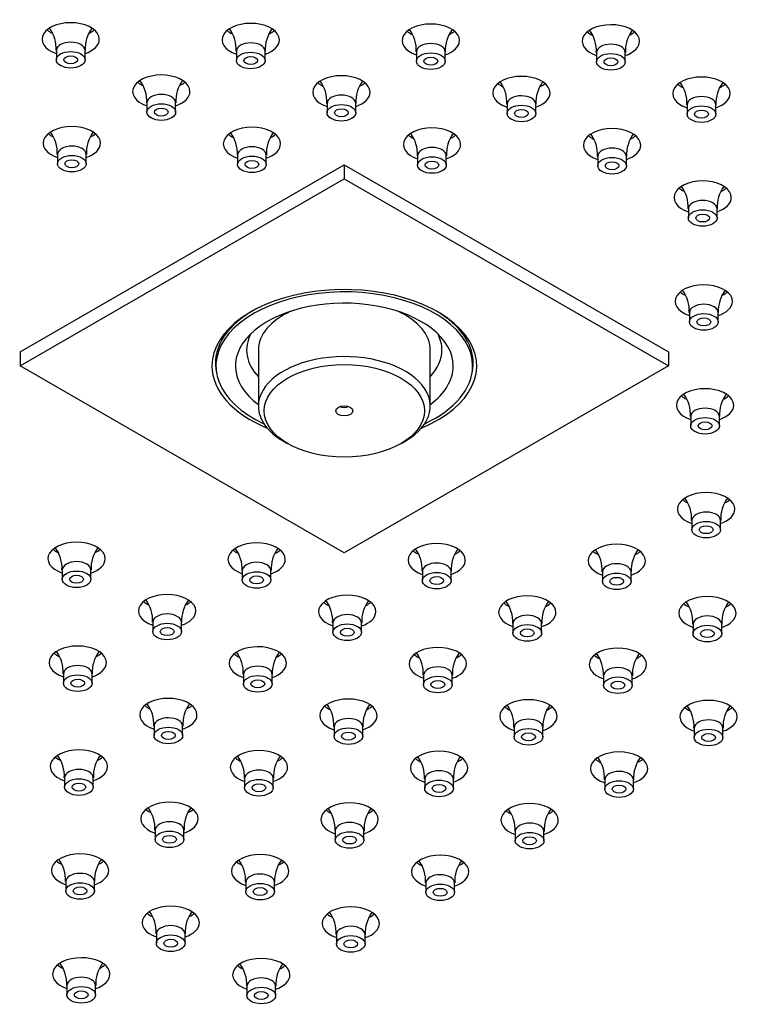
# Model space of a CAD drawing. Units: inches. Extents: x -879 to -40, y 45 to 395.
# Drawn here: x -713 to -649, y 213 to 299 of the extents above; entities that cross this region are included whole.
import ezdxf

# ---------------------------------------------------------------- set-up
doc = ezdxf.new("R2010")
doc.units = ezdxf.units.IN
for name, color, linetype in [('656176', 7, 'Continuous'), ('656177', 7, 'Continuous'), ('656186', 7, 'Continuous'), ('656202', 7, 'Continuous'), ('756282', 7, 'Continuous'), ('990299', 7, 'Continuous'), ('Default', 7, 'Continuous')]:
    doc.layers.add(name, color=color, linetype=linetype)

# ---------------------------------------------------------------- blocks, each defined once
blk = doc.blocks.new('SE9')
at = {"layer": '656176', "color": 7, "linetype": 'Continuous', "ltscale": 25.4}
for p, q in [((-712.549, 269.503), (-684.265, 285.833)), ((-684.265, 285.833), (-655.981, 269.503)), ((-684.265, 285.833), (-684.265, 284.609)), ((-712.549, 268.279), (-684.265, 284.609)), ((-684.265, 284.609), (-655.981, 268.279)), ((-712.549, 269.503), (-712.549, 268.279)), ((-655.981, 269.503), (-655.981, 268.279)), ((-684.265, 251.949), (-712.549, 268.279)), ((-655.981, 268.279), (-684.265, 251.949))]:
    blk.add_line(p, q, dxfattribs=at)
for centre, major_axis, start_param, end_param in [((-684.265, 268.279), (-11.55, 0), 2.193195, 6.283185), ((-684.265, 268.524), (11.25, 0), 2.36944, 3.278465), ((-684.265, 268.524), (11.25, 0), 0, 0.772152), ((-684.265, 268.279), (-11.55, 0), 0, 0.948397), ((-684.265, 268.524), (11.25, 0), 6.146313, 6.283185)]:
    blk.add_ellipse(centre, major_axis=major_axis, ratio=0.57735, start_param=start_param, end_param=end_param, dxfattribs=at)
at = {"layer": '656177', "color": 7, "linetype": 'Continuous', "ltscale": 25.4}
for p, q in [((-695.465, 269.135), (-695.465, 268.279)), ((-673.065, 268.279), (-673.065, 269.135))]:
    blk.add_line(p, q, dxfattribs=at)
for centre, major_axis, start_param, end_param in [((-684.265, 268.279), (11.2, 0), 0, 4.035329), ((-684.265, 268.279), (9.5, 0), 0, 3.802438), ((-684.265, 269.667), (8.519, 0), 2.846683, 3.635608), ((-684.265, 269.667), (8.519, 0), 0, 0.294909), ((-684.265, 269.667), (8.519, 0), 5.78917, 6.283185), ((-684.265, 268.279), (11.2, 0), 5.389449, 6.283185), ((-684.265, 268.279), (9.5, 0), 5.62234, 6.283185)]:
    blk.add_ellipse(centre, major_axis=major_axis, ratio=0.57735, start_param=start_param, end_param=end_param, dxfattribs=at)
at = {"layer": '656186', "color": 7, "linetype": 'Continuous', "ltscale": 25.4}
blk.add_line((-683.944, 264.751), (-684.008, 264.687), dxfattribs=at)
at = {"layer": '656202', "color": 7, "linetype": 'Continuous', "ltscale": 25.4}
for p, q in [((-691.765, 269.667), (-691.765, 264.768)), ((-676.765, 264.768), (-676.765, 269.667)), ((-689.568, 261.706), (-689.215, 261.502)), ((-679.315, 261.502), (-678.962, 261.706))]:
    blk.add_line(p, q, dxfattribs=at)
for centre, major_axis, start_param, end_param in [((-684.265, 269.667), (7.5, 0), 2.242871, 3.141593), ((-684.265, 269.667), (7.5, 0), 0, 0.898721), ((-684.265, 264.768), (-7.5, 0), 2.356194, 6.283185), ((-684.265, 264.768), (-7.5, 0), 0, 0.785398), ((-684.265, 265.094), (-0.75, 0), 1.011666, 2.129927)]:
    blk.add_ellipse(centre, major_axis=major_axis, ratio=0.57735, start_param=start_param, end_param=end_param, dxfattribs=at)
for major_axis in [(7, 0), (0.75, 0)]:
    blk.add_ellipse((-684.265, 264.359), major_axis=major_axis, ratio=0.57735, dxfattribs=at)
at = {"layer": '756282', "color": 7, "linetype": 'Continuous', "ltscale": 25.4}
for centre, major_axis, start_param, end_param in [((-398.315, 106.043), (-540, 0), 5.185382, 5.810193), ((-398.315, 104.41), (-540, 0), 5.185382, 5.810193), ((-708.139, 296.804), (2.5, 0), 0, 4.18879), ((-708.139, 298.437), (2.5, 0), 3.742857, 4.003535), ((-708.139, 298.437), (2.5, 0), 5.426787, 5.681921), ((-692.428, 296.745), (2.5, 0), 0, 4.18879), ((-692.428, 298.378), (2.5, 0), 3.742857, 4.003535), ((-692.428, 298.378), (2.5, 0), 5.426787, 5.681921), ((-676.717, 296.686), (2.5, 0), 0, 4.18879), ((-676.717, 298.319), (2.5, 0), 3.742857, 4.003535), ((-676.717, 298.319), (2.5, 0), 5.426787, 5.681921), ((-661.005, 296.627), (2.5, 0), 0, 4.18879), ((-661.005, 298.26), (2.5, 0), 3.742857, 4.003535), ((-661.005, 298.26), (2.5, 0), 5.426787, 5.681921), ((-708.139, 296.804), (2.5, 0), 5.235988, 6.283185), ((-692.428, 296.745), (2.5, 0), 5.235988, 6.283185), ((-676.717, 296.686), (2.5, 0), 5.235988, 6.283185), ((-661.005, 296.627), (2.5, 0), 5.235988, 6.283185), ((-700.232, 292.239), (2.5, 0), 0, 4.18879), ((-684.521, 292.18), (2.5, 0), 0, 4.18879), ((-668.81, 292.121), (2.5, 0), 0, 4.18879), ((-653.099, 292.062), (2.5, 0), 0, 4.18879), ((-970.215, 434.597), (540, 0), 5.185382, 5.810193), ((-700.232, 293.872), (2.5, 0), 3.742857, 4.003535), ((-700.232, 293.872), (2.5, 0), 5.426787, 5.681921), ((-684.521, 293.813), (2.5, 0), 3.742857, 4.003535), ((-684.521, 293.813), (2.5, 0), 5.426787, 5.681921), ((-668.81, 293.754), (2.5, 0), 3.742857, 4.003535), ((-668.81, 293.754), (2.5, 0), 5.426787, 5.681921), ((-653.099, 293.695), (2.5, 0), 3.742857, 4.003535), ((-653.099, 293.695), (2.5, 0), 5.426787, 5.681921), ((-700.232, 292.239), (2.5, 0), 5.235988, 6.283185), ((-684.521, 292.18), (2.5, 0), 5.235988, 6.283185), ((-668.81, 292.121), (2.5, 0), 5.235988, 6.283185), ((-653.099, 292.062), (2.5, 0), 5.235988, 6.283185), ((-708.036, 287.734), (2.5, 0), 0, 4.18879), ((-692.325, 287.675), (2.5, 0), 0, 4.18879), ((-676.614, 287.615), (2.5, 0), 0, 4.18879), ((-660.903, 287.556), (2.5, 0), 0, 4.18879), ((-708.036, 289.367), (2.5, 0), 3.742857, 4.003535), ((-708.036, 289.367), (2.5, 0), 5.426787, 5.681921), ((-692.325, 289.308), (2.5, 0), 3.742857, 4.003535), ((-692.325, 289.308), (2.5, 0), 5.426787, 5.681921), ((-676.614, 289.248), (2.5, 0), 3.742857, 4.003535), ((-676.614, 289.248), (2.5, 0), 5.426787, 5.681921), ((-660.903, 289.189), (2.5, 0), 3.742857, 4.003535), ((-660.903, 289.189), (2.5, 0), 5.426787, 5.681921), ((-708.036, 287.734), (2.5, 0), 5.235988, 6.283185), ((-692.325, 287.675), (2.5, 0), 5.235988, 6.283185), ((-676.614, 287.615), (2.5, 0), 5.235988, 6.283185), ((-660.903, 287.556), (2.5, 0), 5.235988, 6.283185), ((-652.996, 282.991), (2.5, 0), 0, 4.18879), ((-652.996, 284.624), (2.5, 0), 3.742857, 4.003535), ((-652.996, 284.624), (2.5, 0), 5.426787, 5.681921), ((-652.996, 282.991), (2.5, 0), 5.235988, 6.283185), ((-652.894, 273.921), (2.5, 0), 0, 4.18879), ((-652.894, 275.554), (2.5, 0), 3.742857, 4.003535), ((-652.894, 275.554), (2.5, 0), 5.426787, 5.681921), ((-652.894, 273.921), (2.5, 0), 5.235988, 6.283185), ((-652.792, 264.85), (2.5, 0), 0, 4.18879), ((-652.792, 266.483), (2.5, 0), 3.742857, 4.003535), ((-652.792, 266.483), (2.5, 0), 5.426787, 5.681921), ((-652.792, 264.85), (2.5, 0), 5.235988, 6.283185), ((-652.689, 255.779), (2.5, 0), 0, 4.18879), ((-652.689, 257.412), (2.5, 0), 3.742857, 4.003535), ((-652.689, 257.412), (2.5, 0), 5.426787, 5.681921), ((-652.689, 255.779), (2.5, 0), 5.235988, 6.283185), ((-707.627, 251.45), (2.5, 0), 0, 4.18879), ((-691.916, 251.391), (2.5, 0), 0, 4.18879), ((-676.205, 251.332), (2.5, 0), 0, 4.18879), ((-660.494, 251.273), (2.5, 0), 0, 4.18879), ((-707.627, 253.083), (2.5, 0), 3.742857, 4.003535), ((-707.627, 253.083), (2.5, 0), 5.426787, 5.681921), ((-691.916, 253.024), (2.5, 0), 3.742857, 4.003535), ((-691.916, 253.024), (2.5, 0), 5.426787, 5.681921), ((-676.205, 252.965), (2.5, 0), 3.742857, 4.003535), ((-676.205, 252.965), (2.5, 0), 5.426787, 5.681921), ((-660.494, 252.906), (2.5, 0), 3.742857, 4.003535), ((-660.494, 252.906), (2.5, 0), 5.426787, 5.681921), ((-707.627, 251.45), (2.5, 0), 5.235988, 6.283185), ((-691.916, 251.391), (2.5, 0), 5.235988, 6.283185), ((-676.205, 251.332), (2.5, 0), 5.235988, 6.283185), ((-660.494, 251.273), (2.5, 0), 5.235988, 6.283185), ((-699.72, 246.885), (2.5, 0), 0, 4.18879), ((-699.72, 248.518), (2.5, 0), 3.742857, 4.003535), ((-699.72, 248.518), (2.5, 0), 5.426787, 5.681921), ((-684.009, 246.826), (2.5, 0), 0, 4.18879), ((-684.009, 248.459), (2.5, 0), 3.742857, 4.003535), ((-684.009, 248.459), (2.5, 0), 5.426787, 5.681921), ((-668.298, 246.767), (2.5, 0), 0, 4.18879), ((-668.298, 248.4), (2.5, 0), 3.742857, 4.003535), ((-668.298, 248.4), (2.5, 0), 5.426787, 5.681921), ((-652.587, 246.708), (2.5, 0), 0, 4.18879), ((-699.72, 246.885), (2.5, 0), 5.235988, 6.283185), ((-684.009, 246.826), (2.5, 0), 5.235988, 6.283185), ((-668.298, 246.767), (2.5, 0), 5.235988, 6.283185), ((-652.587, 248.341), (2.5, 0), 3.742857, 4.003535), ((-652.587, 248.341), (2.5, 0), 5.426787, 5.681921), ((-652.587, 246.708), (2.5, 0), 5.235988, 6.283185), ((-707.524, 242.38), (2.5, 0), 0, 4.18879), ((-691.813, 242.32), (2.5, 0), 0, 4.18879), ((-676.102, 242.261), (2.5, 0), 0, 4.18879), ((-660.391, 242.202), (2.5, 0), 0, 4.18879), ((-707.524, 244.013), (2.5, 0), 3.742857, 4.003535), ((-707.524, 244.013), (2.5, 0), 5.426787, 5.681921), ((-691.813, 243.953), (2.5, 0), 3.742857, 4.003535), ((-691.813, 243.953), (2.5, 0), 5.426787, 5.681921), ((-676.102, 243.894), (2.5, 0), 3.742857, 4.003535), ((-676.102, 243.894), (2.5, 0), 5.426787, 5.681921), ((-660.391, 243.835), (2.5, 0), 3.742857, 4.003535), ((-660.391, 243.835), (2.5, 0), 5.426787, 5.681921), ((-707.524, 242.38), (2.5, 0), 5.235988, 6.283185), ((-691.813, 242.32), (2.5, 0), 5.235988, 6.283185), ((-676.102, 242.261), (2.5, 0), 5.235988, 6.283185), ((-660.391, 242.202), (2.5, 0), 5.235988, 6.283185), ((-699.618, 237.815), (2.5, 0), 0, 4.18879), ((-683.907, 237.756), (2.5, 0), 0, 4.18879), ((-668.196, 237.696), (2.5, 0), 0, 4.18879), ((-652.484, 237.637), (2.5, 0), 0, 4.18879), ((-699.618, 239.448), (2.5, 0), 3.742857, 4.003535), ((-699.618, 239.448), (2.5, 0), 5.426787, 5.681921), ((-683.907, 239.389), (2.5, 0), 3.742857, 4.003535), ((-683.907, 239.389), (2.5, 0), 5.426787, 5.681921), ((-668.196, 239.329), (2.5, 0), 3.742857, 4.003535), ((-668.196, 239.329), (2.5, 0), 5.426787, 5.681921), ((-652.484, 239.27), (2.5, 0), 3.742857, 4.003535), ((-652.484, 239.27), (2.5, 0), 5.426787, 5.681921), ((-699.618, 237.815), (2.5, 0), 5.235988, 6.283185), ((-683.907, 237.756), (2.5, 0), 5.235988, 6.283185), ((-668.196, 237.696), (2.5, 0), 5.235988, 6.283185), ((-652.484, 237.637), (2.5, 0), 5.235988, 6.283185), ((-707.422, 233.309), (2.5, 0), 0, 4.18879), ((-691.711, 233.25), (2.5, 0), 0, 4.18879), ((-676, 233.191), (2.5, 0), 0, 4.18879), ((-707.422, 234.942), (2.5, 0), 3.742857, 4.003535), ((-707.422, 234.942), (2.5, 0), 5.426787, 5.681921), ((-691.711, 234.883), (2.5, 0), 3.742857, 4.003535), ((-691.711, 234.883), (2.5, 0), 5.426787, 5.681921), ((-676, 234.824), (2.5, 0), 3.742857, 4.003535), ((-676, 234.824), (2.5, 0), 5.426787, 5.681921), ((-660.289, 233.131), (2.5, 0), 0, 4.18879), ((-660.289, 234.764), (2.5, 0), 3.742857, 4.003535), ((-660.289, 234.764), (2.5, 0), 5.426787, 5.681921), ((-707.422, 233.309), (2.5, 0), 5.235988, 6.283185), ((-691.711, 233.25), (2.5, 0), 5.235988, 6.283185), ((-676, 233.191), (2.5, 0), 5.235988, 6.283185), ((-660.289, 233.131), (2.5, 0), 5.235988, 6.283185), ((-699.515, 228.744), (2.5, 0), 0, 4.18879), ((-699.515, 230.377), (2.5, 0), 3.742857, 4.003535), ((-699.515, 230.377), (2.5, 0), 5.426787, 5.681921), ((-683.804, 228.685), (2.5, 0), 0, 4.18879), ((-668.093, 228.626), (2.5, 0), 0, 4.18879), ((-699.515, 228.744), (2.5, 0), 5.235988, 6.283185), ((-683.804, 230.318), (2.5, 0), 3.742857, 4.003535), ((-683.804, 228.685), (2.5, 0), 5.235988, 6.283185), ((-683.804, 230.318), (2.5, 0), 5.426787, 5.681921), ((-668.093, 230.259), (2.5, 0), 3.742857, 4.003535), ((-668.093, 230.259), (2.5, 0), 5.426787, 5.681921), ((-668.093, 228.626), (2.5, 0), 5.235988, 6.283185), ((-707.32, 224.238), (2.5, 0), 0, 4.18879), ((-691.609, 224.179), (2.5, 0), 0, 4.18879), ((-675.898, 224.12), (2.5, 0), 0, 4.18879), ((-707.32, 225.871), (2.5, 0), 3.742857, 4.003535), ((-707.32, 225.871), (2.5, 0), 5.426787, 5.681921), ((-691.609, 225.812), (2.5, 0), 3.742857, 4.003535), ((-691.609, 225.812), (2.5, 0), 5.426787, 5.681921), ((-675.898, 225.753), (2.5, 0), 3.742857, 4.003535), ((-675.898, 225.753), (2.5, 0), 5.426787, 5.681921), ((-707.32, 224.238), (2.5, 0), 5.235988, 6.283185), ((-691.609, 224.179), (2.5, 0), 5.235988, 6.283185), ((-675.898, 224.12), (2.5, 0), 5.235988, 6.283185), ((-699.413, 219.673), (2.5, 0), 0, 4.18879), ((-683.702, 219.614), (2.5, 0), 0, 4.18879), ((-699.413, 221.306), (2.5, 0), 3.742857, 4.003535), ((-699.413, 221.306), (2.5, 0), 5.426787, 5.681921), ((-683.702, 221.247), (2.5, 0), 3.742857, 4.003535), ((-683.702, 221.247), (2.5, 0), 5.426787, 5.681921), ((-699.413, 219.673), (2.5, 0), 5.235988, 6.283185), ((-683.702, 219.614), (2.5, 0), 5.235988, 6.283185), ((-707.217, 215.167), (2.5, 0), 0, 4.18879), ((-691.506, 215.108), (2.5, 0), 0, 4.18879), ((-707.217, 216.8), (2.5, 0), 3.742857, 4.003535), ((-707.217, 216.8), (2.5, 0), 5.426787, 5.681921), ((-691.506, 216.741), (2.5, 0), 3.742857, 4.003535), ((-691.506, 216.741), (2.5, 0), 5.426787, 5.681921), ((-707.217, 215.167), (2.5, 0), 5.235988, 6.283185), ((-691.506, 215.108), (2.5, 0), 5.235988, 6.283185)]:
    blk.add_ellipse(centre, major_axis=major_axis, ratio=0.57735, start_param=start_param, end_param=end_param, dxfattribs=at)
at = {"layer": '990299', "color": 7, "linetype": 'Continuous', "ltscale": 25.4}
for p, q in [((-709.389, 295.825), (-709.389, 295.008)), ((-706.889, 295.008), (-706.889, 295.825)), ((-693.678, 295.766), (-693.678, 294.949)), ((-691.178, 294.949), (-691.178, 295.766)), ((-677.967, 295.706), (-677.967, 294.89)), ((-675.467, 294.89), (-675.467, 295.706)), ((-662.255, 295.647), (-662.255, 294.831)), ((-659.755, 294.831), (-659.755, 295.647)), ((-701.482, 291.26), (-701.482, 290.443)), ((-698.982, 290.443), (-698.982, 291.26)), ((-685.771, 291.201), (-685.771, 290.384)), ((-683.271, 290.384), (-683.271, 291.201)), ((-670.06, 291.141), (-670.06, 290.325)), ((-667.56, 290.325), (-667.56, 291.141)), ((-654.349, 291.082), (-654.349, 290.266)), ((-651.849, 290.266), (-651.849, 291.082)), ((-709.286, 286.754), (-709.286, 285.937)), ((-706.786, 285.937), (-706.786, 286.754)), ((-693.575, 286.695), (-693.575, 285.878)), ((-691.075, 285.878), (-691.075, 286.695)), ((-677.864, 286.636), (-677.864, 285.819)), ((-675.364, 285.819), (-675.364, 286.636)), ((-662.153, 286.577), (-662.153, 285.76)), ((-659.653, 285.76), (-659.653, 286.577)), ((-654.246, 282.012), (-654.246, 281.195)), ((-651.746, 281.195), (-651.746, 282.012)), ((-654.144, 272.941), (-654.144, 272.124)), ((-651.644, 272.124), (-651.644, 272.941)), ((-654.042, 263.87), (-654.042, 263.053)), ((-651.542, 263.053), (-651.542, 263.87)), ((-653.939, 254.799), (-653.939, 253.983)), ((-651.439, 253.983), (-651.439, 254.799)), ((-708.877, 250.471), (-708.877, 249.654)), ((-706.377, 249.654), (-706.377, 250.471)), ((-693.166, 250.412), (-693.166, 249.595)), ((-690.666, 249.595), (-690.666, 250.412)), ((-677.455, 250.352), (-677.455, 249.536)), ((-674.955, 249.536), (-674.955, 250.352)), ((-661.744, 250.293), (-661.744, 249.477)), ((-659.244, 249.477), (-659.244, 250.293)), ((-700.97, 245.906), (-700.97, 245.089)), ((-698.47, 245.089), (-698.47, 245.906)), ((-685.259, 245.847), (-685.259, 245.03)), ((-682.759, 245.03), (-682.759, 245.847)), ((-669.548, 245.787), (-669.548, 244.971)), ((-667.048, 244.971), (-667.048, 245.787)), ((-653.837, 245.728), (-653.837, 244.912)), ((-651.337, 244.912), (-651.337, 245.728)), ((-708.774, 241.4), (-708.774, 240.583)), ((-706.274, 240.583), (-706.274, 241.4)), ((-693.063, 241.341), (-693.063, 240.524)), ((-690.563, 240.524), (-690.563, 241.341)), ((-677.352, 241.282), (-677.352, 240.465)), ((-674.852, 240.465), (-674.852, 241.282)), ((-661.641, 241.222), (-661.641, 240.406)), ((-659.141, 240.406), (-659.141, 241.222)), ((-700.868, 236.835), (-700.868, 236.018)), ((-698.368, 236.018), (-698.368, 236.835)), ((-685.157, 236.776), (-685.157, 235.959)), ((-682.657, 235.959), (-682.657, 236.776)), ((-669.446, 236.717), (-669.446, 235.9)), ((-666.946, 235.9), (-666.946, 236.717)), ((-653.734, 236.658), (-653.734, 235.841)), ((-651.234, 235.841), (-651.234, 236.658)), ((-708.672, 232.329), (-708.672, 231.512)), ((-706.172, 231.512), (-706.172, 232.329)), ((-692.961, 232.27), (-692.961, 231.453)), ((-690.461, 231.453), (-690.461, 232.27)), ((-677.25, 232.211), (-677.25, 231.394)), ((-674.75, 231.394), (-674.75, 232.211)), ((-661.539, 232.152), (-661.539, 231.335)), ((-659.039, 231.335), (-659.039, 232.152)), ((-700.765, 227.764), (-700.765, 226.948)), ((-698.265, 226.948), (-698.265, 227.764)), ((-685.054, 227.705), (-685.054, 226.888)), ((-682.554, 226.888), (-682.554, 227.705)), ((-669.343, 227.646), (-669.343, 226.829)), ((-666.843, 226.829), (-666.843, 227.646)), ((-708.57, 223.258), (-708.57, 222.442)), ((-706.07, 222.442), (-706.07, 223.258)), ((-692.859, 223.199), (-692.859, 222.383)), ((-690.359, 222.383), (-690.359, 223.199)), ((-677.148, 223.14), (-677.148, 222.323)), ((-674.648, 222.323), (-674.648, 223.14)), ((-700.663, 218.693), (-700.663, 217.877)), ((-698.163, 217.877), (-698.163, 218.693)), ((-684.952, 218.634), (-684.952, 217.818)), ((-682.452, 217.818), (-682.452, 218.634)), ((-708.467, 214.187), (-708.467, 213.371)), ((-705.967, 213.371), (-705.967, 214.187)), ((-692.756, 214.128), (-692.756, 213.312)), ((-690.256, 213.312), (-690.256, 214.128))]:
    blk.add_line(p, q, dxfattribs=at)
for centre, radius, start, end in [((-712.414, 295.983), 3.008, 356.97252, 36.67639), ((-703.823, 295.957), 3.055, 143.74149, 182.49814), ((-696.702, 295.924), 3.008, 356.97252, 36.67639), ((-688.112, 295.897), 3.055, 143.74149, 182.49814), ((-680.991, 295.865), 3.008, 356.97252, 36.67639), ((-672.4, 295.838), 3.055, 143.74149, 182.49814), ((-665.28, 295.806), 3.008, 356.97252, 36.67639), ((-656.689, 295.779), 3.055, 143.74149, 182.49814), ((-704.507, 291.418), 3.008, 356.97252, 36.67639), ((-695.916, 291.392), 3.055, 143.74149, 182.49814), ((-688.796, 291.359), 3.008, 356.97252, 36.67639), ((-680.205, 291.332), 3.055, 143.74149, 182.49814), ((-673.085, 291.3), 3.008, 356.97252, 36.67639), ((-664.494, 291.273), 3.055, 143.74149, 182.49814), ((-657.373, 291.241), 3.008, 356.97252, 36.67639), ((-648.783, 291.214), 3.055, 143.74149, 182.49814), ((-712.311, 286.912), 3.008, 356.97252, 36.67639), ((-703.72, 286.886), 3.055, 143.74149, 182.49814), ((-696.6, 286.853), 3.008, 356.97252, 36.67639), ((-688.009, 286.827), 3.055, 143.74149, 182.49814), ((-680.889, 286.794), 3.008, 356.97252, 36.67639), ((-672.298, 286.767), 3.055, 143.74149, 182.49814), ((-665.178, 286.735), 3.008, 356.97252, 36.67639), ((-656.587, 286.708), 3.055, 143.74149, 182.49814), ((-657.271, 282.17), 3.008, 356.97252, 36.67639), ((-648.68, 282.143), 3.055, 143.74149, 182.49814), ((-657.169, 273.099), 3.008, 356.97252, 36.67639), ((-648.578, 273.073), 3.055, 143.74149, 182.49814), ((-657.066, 264.028), 3.008, 356.97252, 36.67639), ((-648.475, 264.002), 3.055, 143.74149, 182.49814), ((-656.964, 254.958), 3.008, 356.97252, 36.67639), ((-648.373, 254.931), 3.055, 143.74149, 182.49814), ((-711.902, 250.629), 3.008, 356.97252, 36.67639), ((-703.311, 250.602), 3.055, 143.74149, 182.49814), ((-696.191, 250.57), 3.008, 356.97252, 36.67639), ((-687.6, 250.543), 3.055, 143.74149, 182.49814), ((-680.479, 250.511), 3.008, 356.97252, 36.67639), ((-671.889, 250.484), 3.055, 143.74149, 182.49814), ((-664.768, 250.452), 3.008, 356.97252, 36.67639), ((-656.177, 250.425), 3.055, 143.74149, 182.49814), ((-703.995, 246.064), 3.008, 356.97252, 36.67639), ((-695.404, 246.037), 3.055, 143.74149, 182.49814), ((-688.284, 246.005), 3.008, 356.97252, 36.67639), ((-679.693, 245.978), 3.055, 143.74149, 182.49814), ((-672.573, 245.946), 3.008, 356.97252, 36.67639), ((-663.982, 245.919), 3.055, 143.74149, 182.49814), ((-656.862, 245.887), 3.008, 356.97252, 36.67639), ((-648.271, 245.86), 3.055, 143.74149, 182.49814), ((-711.799, 241.558), 3.008, 356.97252, 36.67639), ((-703.208, 241.532), 3.055, 143.74149, 182.49814), ((-696.088, 241.499), 3.008, 356.97252, 36.67639), ((-687.497, 241.473), 3.055, 143.74149, 182.49814), ((-680.377, 241.44), 3.008, 356.97252, 36.67639), ((-671.786, 241.413), 3.055, 143.74149, 182.49814), ((-664.666, 241.381), 3.008, 356.97252, 36.67639), ((-656.075, 241.354), 3.055, 143.74149, 182.49814), ((-703.893, 236.993), 3.008, 356.97252, 36.67639), ((-695.302, 236.967), 3.055, 143.74149, 182.49814), ((-688.181, 236.934), 3.008, 356.97252, 36.67639), ((-679.591, 236.908), 3.055, 143.74149, 182.49814), ((-672.47, 236.875), 3.008, 356.97252, 36.67639), ((-663.879, 236.848), 3.055, 143.74149, 182.49814), ((-656.759, 236.816), 3.008, 356.97252, 36.67639), ((-648.168, 236.789), 3.055, 143.74149, 182.49814), ((-711.697, 232.487), 3.008, 356.97252, 36.67639), ((-703.106, 232.461), 3.055, 143.74149, 182.49814), ((-695.986, 232.428), 3.008, 356.97252, 36.67639), ((-687.395, 232.402), 3.055, 143.74149, 182.49814), ((-680.275, 232.369), 3.008, 356.97252, 36.67639), ((-671.684, 232.343), 3.055, 143.74149, 182.49814), ((-664.564, 232.31), 3.008, 356.97252, 36.67639), ((-655.973, 232.284), 3.055, 143.74149, 182.49814), ((-703.79, 227.922), 3.008, 356.97252, 36.67639), ((-695.199, 227.896), 3.055, 143.74149, 182.49814), ((-688.079, 227.863), 3.008, 356.97252, 36.67639), ((-679.488, 227.837), 3.055, 143.74149, 182.49814), ((-672.368, 227.804), 3.008, 356.97252, 36.67639), ((-663.777, 227.778), 3.055, 143.74149, 182.49814), ((-711.595, 223.417), 3.008, 356.97252, 36.67639), ((-703.004, 223.39), 3.055, 143.74149, 182.49814), ((-695.883, 223.357), 3.008, 356.97252, 36.67639), ((-687.293, 223.331), 3.055, 143.74149, 182.49814), ((-680.172, 223.298), 3.008, 356.97252, 36.67639), ((-671.581, 223.272), 3.055, 143.74149, 182.49814), ((-703.688, 218.852), 3.008, 356.97252, 36.67639), ((-695.097, 218.825), 3.055, 143.74149, 182.49814), ((-687.977, 218.793), 3.008, 356.97252, 36.67639), ((-679.386, 218.766), 3.055, 143.74149, 182.49814), ((-711.492, 214.346), 3.008, 356.97252, 36.67639), ((-702.901, 214.319), 3.055, 143.74149, 182.49814), ((-695.781, 214.287), 3.008, 356.97252, 36.67639), ((-687.19, 214.26), 3.055, 143.74149, 182.49814)]:
    blk.add_arc(centre, radius, start, end, dxfattribs=at)
for centre in [(-708.139, 295.825), (-692.428, 295.766), (-676.717, 295.706), (-661.005, 295.647), (-700.232, 291.26), (-684.521, 291.201), (-668.81, 291.141), (-653.099, 291.082), (-708.036, 286.754), (-692.325, 286.695), (-676.614, 286.636), (-660.903, 286.577), (-652.996, 282.012), (-652.894, 272.941), (-652.792, 263.87), (-652.689, 254.799), (-707.627, 250.471), (-691.916, 250.412), (-676.205, 250.352), (-660.494, 250.293), (-699.72, 245.906), (-684.009, 245.847), (-668.298, 245.787), (-652.587, 245.728), (-707.524, 241.4), (-691.813, 241.341), (-676.102, 241.282), (-660.391, 241.222), (-699.618, 236.835), (-683.907, 236.776), (-668.196, 236.717), (-652.484, 236.658), (-707.422, 232.329), (-691.711, 232.27), (-676, 232.211), (-660.289, 232.152), (-699.515, 227.764), (-683.804, 227.705), (-668.093, 227.646), (-707.32, 223.258), (-691.609, 223.199), (-675.898, 223.14), (-699.413, 218.693), (-683.702, 218.634), (-707.217, 214.187), (-691.506, 214.128)]:
    blk.add_ellipse(centre, major_axis=(-1.25, 0), ratio=0.57735, start_param=3.138747, end_param=6.279819, dxfattribs=at)
for centre, major_axis in [((-708.139, 295.008), (-1.25, 0)), ((-708.139, 295.008), (-0.6, 0)), ((-692.428, 294.949), (-1.25, 0)), ((-692.428, 294.949), (-0.6, 0)), ((-676.717, 294.89), (-1.25, 0)), ((-676.717, 294.89), (-0.6, 0)), ((-661.005, 294.831), (-1.25, 0)), ((-661.005, 294.831), (-0.6, 0)), ((-700.232, 290.443), (-1.25, 0)), ((-700.232, 290.443), (-0.6, 0)), ((-684.521, 290.384), (-1.25, 0)), ((-684.521, 290.384), (-0.6, 0)), ((-668.81, 290.325), (-1.25, 0)), ((-668.81, 290.325), (-0.6, 0)), ((-653.099, 290.266), (-1.25, 0)), ((-653.099, 290.266), (-0.6, 0)), ((-708.036, 285.937), (-1.25, 0)), ((-708.036, 285.937), (-0.6, 0)), ((-692.325, 285.878), (-1.25, 0)), ((-676.614, 285.819), (-1.25, 0)), ((-660.903, 285.76), (-1.25, 0)), ((-692.325, 285.878), (-0.6, 0)), ((-676.614, 285.819), (-0.6, 0)), ((-660.903, 285.76), (-0.6, 0)), ((-652.996, 281.195), (-1.25, 0)), ((-652.996, 281.195), (-0.6, 0)), ((-652.894, 272.124), (-1.25, 0)), ((-652.894, 272.124), (-0.6, 0)), ((-652.792, 263.053), (-1.25, 0)), ((-652.792, 263.053), (-0.6, 0)), ((-652.689, 253.983), (-1.25, 0)), ((-652.689, 253.983), (-0.6, 0)), ((-707.627, 249.654), (-1.25, 0)), ((-691.916, 249.595), (-1.25, 0)), ((-676.205, 249.536), (-1.25, 0)), ((-660.494, 249.477), (-1.25, 0)), ((-707.627, 249.654), (-0.6, 0)), ((-691.916, 249.595), (-0.6, 0)), ((-676.205, 249.536), (-0.6, 0)), ((-660.494, 249.477), (-0.6, 0)), ((-699.72, 245.089), (-1.25, 0)), ((-699.72, 245.089), (-0.6, 0)), ((-684.009, 245.03), (-1.25, 0)), ((-684.009, 245.03), (-0.6, 0)), ((-668.298, 244.971), (-1.25, 0)), ((-668.298, 244.971), (-0.6, 0)), ((-652.587, 244.912), (-1.25, 0)), ((-652.587, 244.912), (-0.6, 0)), ((-707.524, 240.583), (-1.25, 0)), ((-707.524, 240.583), (-0.6, 0)), ((-691.813, 240.524), (-1.25, 0)), ((-691.813, 240.524), (-0.6, 0)), ((-676.102, 240.465), (-1.25, 0)), ((-676.102, 240.465), (-0.6, 0)), ((-660.391, 240.406), (-1.25, 0)), ((-660.391, 240.406), (-0.6, 0)), ((-699.618, 236.018), (-1.25, 0)), ((-683.907, 235.959), (-1.25, 0)), ((-668.196, 235.9), (-1.25, 0)), ((-652.484, 235.841), (-1.25, 0)), ((-699.618, 236.018), (-0.6, 0)), ((-683.907, 235.959), (-0.6, 0)), ((-668.196, 235.9), (-0.6, 0)), ((-652.484, 235.841), (-0.6, 0)), ((-707.422, 231.512), (-1.25, 0)), ((-691.711, 231.453), (-1.25, 0)), ((-676, 231.394), (-1.25, 0)), ((-707.422, 231.512), (-0.6, 0)), ((-691.711, 231.453), (-0.6, 0)), ((-676, 231.394), (-0.6, 0)), ((-660.289, 231.335), (-1.25, 0)), ((-660.289, 231.335), (-0.6, 0)), ((-699.515, 226.948), (-1.25, 0)), ((-699.515, 226.948), (-0.6, 0)), ((-683.804, 226.888), (-1.25, 0)), ((-683.804, 226.888), (-0.6, 0)), ((-668.093, 226.829), (-1.25, 0)), ((-668.093, 226.829), (-0.6, 0)), ((-707.32, 222.442), (-1.25, 0)), ((-707.32, 222.442), (-0.6, 0)), ((-691.609, 222.383), (-1.25, 0)), ((-691.609, 222.383), (-0.6, 0)), ((-675.898, 222.323), (-1.25, 0)), ((-675.898, 222.323), (-0.6, 0)), ((-699.413, 217.877), (-1.25, 0)), ((-683.702, 217.818), (-1.25, 0)), ((-699.413, 217.877), (-0.6, 0)), ((-683.702, 217.818), (-0.6, 0)), ((-707.217, 213.371), (-1.25, 0)), ((-707.217, 213.371), (-0.6, 0)), ((-691.506, 213.312), (-1.25, 0)), ((-691.506, 213.312), (-0.6, 0))]:
    blk.add_ellipse(centre, major_axis=major_axis, ratio=0.57735, dxfattribs=at)

msp = doc.modelspace()

# ---------------------------------------------------------------- block references
at = {"layer": 'Default'}
msp.add_blockref('SE9', (0, 0), dxfattribs=at)

doc.saveas('drawing.dxf')
